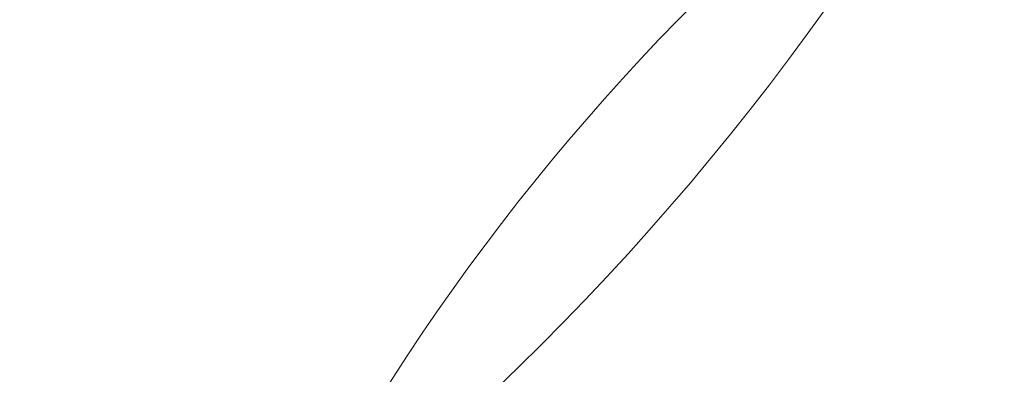
# Model space of a CAD drawing. Extents: x 3785084 to 3786003, y 5540736 to 5542407.
# Drawn here: x 3785476 to 3785478, y 5541120 to 5541121 of the extents above; entities that cross this region are included whole.
import ezdxf

# ---------------------------------------------------------------- set-up
doc = ezdxf.new("R2010")
doc.units = 0
doc.header["$MEASUREMENT"] = 0
doc.layers.get('0').update_dxf_attribs({"linetype": 'CONTINUOUS'})
doc.layers.add('inwentaryzacja', color=7, linetype='CONTINUOUS', lineweight=20)

# ---------------------------------------------------------------- blocks, each defined once
blk = doc.blocks.new('LISC_12')
blk.add_circle((0, 0), 7)
blk = doc.blocks.new('LISC_10')
blk.add_circle((0, 0), 6)
blk = doc.blocks.new('LISC_14')
blk.add_circle((0, 0), 8)
blk = doc.blocks.new('LISC_20')
blk.add_circle((0, 0), 10)
blk = doc.blocks.new('LISC_6')
blk.add_circle((0, 0), 3)

msp = doc.modelspace()

# ---------------------------------------------------------------- block references
at = {"layer": 'inwentaryzacja'}
for name, p in [('LISC_14', (3785479.865098, 5541126.704009)), ('LISC_12', (3785472.178609, 5541125.102657)), ('LISC_20', (3785483.708343, 5541119.284411)), ('LISC_6', (3785473.086041, 5541123.181034)), ('LISC_10', (3785481.786721, 5541116.829004))]:
    msp.add_blockref(name, p, dxfattribs=at)

doc.saveas('drawing.dxf')
